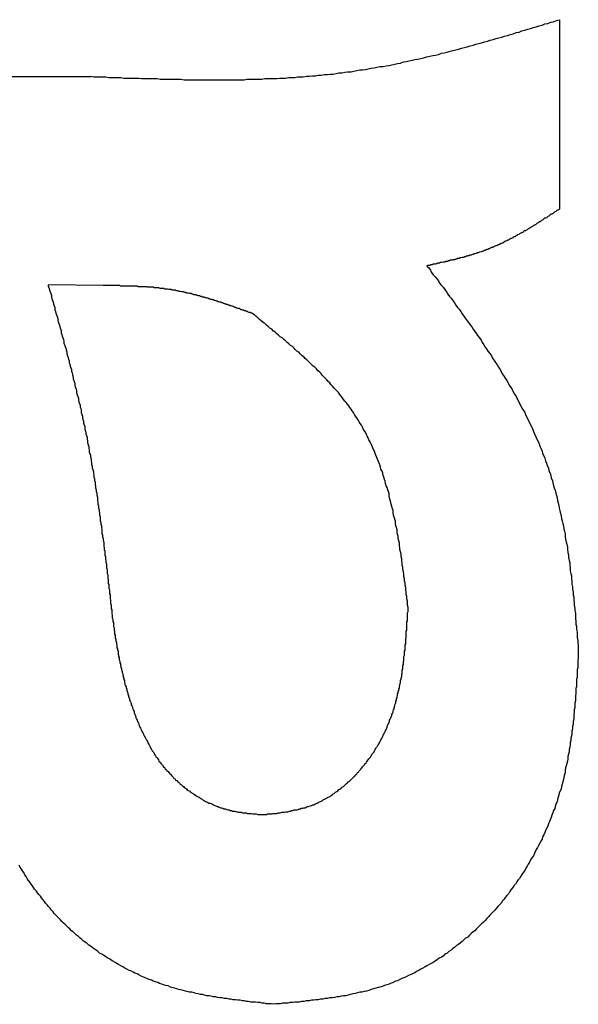
# Model space of a CAD drawing. Extents: x 174 to 1026, y 496 to 1307.
# Drawn here: x 185 to 186, y 631 to 633 of the extents above; entities that cross this region are included whole.
import ezdxf

# ---------------------------------------------------------------- set-up
doc = ezdxf.new("R2010")
doc.units = 0
doc.layers.get('0').update_dxf_attribs({"linetype": 'CONTINUOUS'})

msp = doc.modelspace()

# ---------------------------------------------------------------- linework, layer by layer
at = {"color": 7, "linetype": 'CONTINUOUS'}
for p, q in [((186.2464, 632.9365), (186.2464, 632.6072)), ((185.0296, 632.8377), (185.4314, 632.8377)), ((185.4531, 632.4739), (185.3574, 632.4755))]:
    msp.add_line(p, q, dxfattribs=at)
at = {"color": 7}
for points in [[(185.431, 632.838, 0), (185.437, 632.837, 0), (185.442, 632.837, 0), (185.447, 632.837, 0), (185.452, 632.837, 0), (185.458, 632.837, 0), (185.463, 632.836, 0), (185.468, 632.836, 0), (185.473, 632.836, 0), (185.479, 632.836, 0), (185.484, 632.836, 0), (185.489, 632.835, 0), (185.494, 632.835, 0), (185.5, 632.835, 0), (185.505, 632.835, 0), (185.51, 632.835, 0), (185.515, 632.835, 0), (185.52, 632.834, 0), (185.526, 632.834, 0), (185.531, 632.834, 0), (185.536, 632.834, 0), (185.541, 632.834, 0), (185.547, 632.834, 0), (185.552, 632.833, 0), (185.557, 632.833, 0), (185.562, 632.833, 0), (185.568, 632.833, 0), (185.573, 632.833, 0), (185.578, 632.833, 0), (185.583, 632.833, 0), (185.588, 632.833, 0), (185.594, 632.832, 0), (185.599, 632.832, 0), (185.604, 632.832, 0), (185.609, 632.832, 0), (185.615, 632.832, 0), (185.62, 632.832, 0), (185.625, 632.832, 0), (185.63, 632.832, 0), (185.635, 632.832, 0), (185.641, 632.832, 0), (185.646, 632.832, 0), (185.651, 632.832, 0), (185.656, 632.832, 0), (185.661, 632.832, 0), (185.667, 632.832, 0), (185.672, 632.832, 0), (185.677, 632.832, 0), (185.682, 632.832, 0), (185.687, 632.832, 0), (185.693, 632.832, 0), (185.698, 632.832, 0), (185.703, 632.833, 0), (185.708, 632.833, 0), (185.713, 632.833, 0), (185.719, 632.833, 0), (185.724, 632.833, 0), (185.729, 632.833, 0), (185.734, 632.834, 0), (185.739, 632.834, 0), (185.745, 632.834, 0), (185.75, 632.834, 0), (185.755, 632.834, 0), (185.76, 632.835, 0), (185.765, 632.835, 0), (185.77, 632.835, 0), (185.776, 632.836, 0), (185.781, 632.836, 0), (185.786, 632.836, 0), (185.791, 632.837, 0), (185.796, 632.837, 0), (185.801, 632.837, 0), (185.807, 632.838, 0), (185.812, 632.838, 0), (185.817, 632.839, 0), (185.822, 632.839, 0), (185.827, 632.84, 0), (185.832, 632.84, 0), (185.837, 632.841, 0), (185.843, 632.841, 0), (185.848, 632.842, 0), (185.853, 632.842, 0), (185.858, 632.843, 0), (185.863, 632.844, 0), (185.868, 632.844, 0), (185.873, 632.845, 0), (185.878, 632.846, 0), (185.884, 632.846, 0), (185.889, 632.847, 0), (185.894, 632.848, 0), (185.899, 632.849, 0), (185.904, 632.849, 0), (185.909, 632.85, 0), (185.914, 632.851, 0), (185.919, 632.852, 0), (185.924, 632.853, 0), (185.929, 632.854, 0), (185.934, 632.855, 0), (185.94, 632.855, 0), (185.945, 632.856, 0), (185.95, 632.857, 0), (185.955, 632.858, 0), (185.96, 632.859, 0), (185.965, 632.86, 0), (185.97, 632.861, 0), (185.975, 632.863, 0), (185.98, 632.864, 0), (185.985, 632.865, 0), (185.99, 632.866, 0), (185.995, 632.867, 0), (186, 632.868, 0), (186.005, 632.869, 0), (186.01, 632.87, 0), (186.016, 632.872, 0), (186.021, 632.873, 0), (186.026, 632.874, 0), (186.031, 632.875, 0), (186.036, 632.876, 0), (186.041, 632.878, 0), (186.046, 632.879, 0), (186.051, 632.88, 0), (186.056, 632.882, 0), (186.061, 632.883, 0), (186.066, 632.884, 0), (186.071, 632.885, 0), (186.076, 632.887, 0), (186.081, 632.888, 0), (186.086, 632.889, 0), (186.091, 632.891, 0), (186.096, 632.892, 0), (186.101, 632.894, 0), (186.106, 632.895, 0), (186.111, 632.896, 0), (186.116, 632.898, 0), (186.121, 632.899, 0), (186.126, 632.901, 0), (186.131, 632.902, 0), (186.136, 632.904, 0), (186.141, 632.905, 0), (186.146, 632.906, 0), (186.151, 632.908, 0), (186.156, 632.909, 0), (186.161, 632.911, 0), (186.166, 632.912, 0), (186.171, 632.914, 0), (186.176, 632.915, 0), (186.181, 632.917, 0), (186.186, 632.918, 0), (186.191, 632.92, 0), (186.196, 632.921, 0), (186.201, 632.923, 0), (186.206, 632.924, 0), (186.211, 632.926, 0), (186.216, 632.927, 0), (186.221, 632.929, 0), (186.226, 632.93, 0), (186.231, 632.932, 0), (186.236, 632.933, 0), (186.241, 632.935, 0), (186.246, 632.936, 0)], [(186.246, 632.607, 0), (186.245, 632.606, 0), (186.244, 632.605, 0), (186.242, 632.605, 0), (186.241, 632.604, 0), (186.24, 632.603, 0), (186.238, 632.602, 0), (186.237, 632.601, 0), (186.236, 632.6, 0), (186.234, 632.599, 0), (186.233, 632.598, 0), (186.232, 632.598, 0), (186.23, 632.597, 0), (186.229, 632.596, 0), (186.228, 632.595, 0), (186.226, 632.594, 0), (186.225, 632.593, 0), (186.224, 632.592, 0), (186.222, 632.591, 0), (186.221, 632.591, 0), (186.219, 632.59, 0), (186.218, 632.589, 0), (186.217, 632.588, 0), (186.215, 632.587, 0), (186.214, 632.586, 0), (186.213, 632.585, 0), (186.211, 632.585, 0), (186.21, 632.584, 0), (186.209, 632.583, 0), (186.207, 632.582, 0), (186.206, 632.581, 0), (186.205, 632.58, 0), (186.203, 632.579, 0), (186.202, 632.579, 0), (186.201, 632.578, 0), (186.199, 632.577, 0), (186.198, 632.576, 0), (186.196, 632.575, 0), (186.195, 632.574, 0), (186.194, 632.574, 0), (186.192, 632.573, 0), (186.191, 632.572, 0), (186.19, 632.571, 0), (186.188, 632.57, 0), (186.187, 632.569, 0), (186.185, 632.569, 0), (186.184, 632.568, 0), (186.183, 632.567, 0), (186.181, 632.566, 0), (186.18, 632.566, 0), (186.179, 632.565, 0), (186.177, 632.564, 0), (186.176, 632.563, 0), (186.174, 632.562, 0), (186.173, 632.562, 0), (186.172, 632.561, 0), (186.17, 632.56, 0), (186.169, 632.559, 0), (186.167, 632.559, 0), (186.166, 632.558, 0), (186.165, 632.557, 0), (186.163, 632.556, 0), (186.162, 632.556, 0), (186.16, 632.555, 0), (186.159, 632.554, 0), (186.158, 632.553, 0), (186.156, 632.553, 0), (186.155, 632.552, 0), (186.153, 632.551, 0), (186.152, 632.551, 0), (186.151, 632.55, 0), (186.149, 632.549, 0), (186.148, 632.548, 0), (186.146, 632.548, 0), (186.145, 632.547, 0), (186.143, 632.546, 0), (186.142, 632.546, 0), (186.141, 632.545, 0), (186.139, 632.545, 0), (186.138, 632.544, 0), (186.136, 632.543, 0), (186.135, 632.543, 0), (186.133, 632.542, 0), (186.132, 632.541, 0), (186.13, 632.541, 0), (186.129, 632.54, 0), (186.128, 632.54, 0), (186.126, 632.539, 0), (186.125, 632.538, 0), (186.123, 632.538, 0), (186.122, 632.537, 0), (186.12, 632.537, 0), (186.119, 632.536, 0), (186.117, 632.535, 0), (186.116, 632.535, 0), (186.114, 632.534, 0), (186.113, 632.534, 0), (186.111, 632.533, 0), (186.11, 632.533, 0), (186.108, 632.532, 0), (186.107, 632.532, 0), (186.105, 632.531, 0), (186.104, 632.531, 0), (186.102, 632.53, 0), (186.101, 632.53, 0), (186.099, 632.529, 0), (186.098, 632.529, 0), (186.096, 632.528, 0), (186.095, 632.528, 0), (186.093, 632.527, 0), (186.092, 632.527, 0), (186.09, 632.527, 0), (186.089, 632.526, 0), (186.087, 632.526, 0), (186.086, 632.525, 0), (186.084, 632.525, 0), (186.083, 632.524, 0), (186.081, 632.524, 0), (186.08, 632.523, 0), (186.078, 632.523, 0), (186.077, 632.523, 0), (186.075, 632.522, 0), (186.073, 632.522, 0), (186.072, 632.521, 0), (186.07, 632.521, 0), (186.069, 632.521, 0), (186.067, 632.52, 0), (186.066, 632.52, 0), (186.064, 632.519, 0), (186.063, 632.519, 0), (186.061, 632.519, 0), (186.06, 632.518, 0), (186.058, 632.518, 0), (186.056, 632.518, 0), (186.055, 632.517, 0), (186.053, 632.517, 0), (186.052, 632.516, 0), (186.05, 632.516, 0), (186.049, 632.516, 0), (186.047, 632.515, 0), (186.046, 632.515, 0), (186.044, 632.515, 0), (186.042, 632.514, 0), (186.041, 632.514, 0), (186.039, 632.514, 0), (186.038, 632.513, 0), (186.036, 632.513, 0), (186.035, 632.513, 0), (186.033, 632.512, 0), (186.032, 632.512, 0), (186.03, 632.511, 0), (186.028, 632.511, 0), (186.027, 632.511, 0), (186.025, 632.51, 0), (186.024, 632.51, 0), (186.022, 632.51, 0), (186.021, 632.509, 0), (186.019, 632.509, 0), (186.017, 632.509, 0), (186.016, 632.508, 0)], [(186.016, 632.508, 0), (186.019, 632.505, 0), (186.022, 632.501, 0), (186.024, 632.497, 0), (186.027, 632.493, 0), (186.03, 632.489, 0), (186.033, 632.486, 0), (186.036, 632.482, 0), (186.038, 632.478, 0), (186.041, 632.474, 0), (186.044, 632.471, 0), (186.047, 632.467, 0), (186.05, 632.463, 0), (186.052, 632.459, 0), (186.055, 632.455, 0), (186.058, 632.452, 0), (186.061, 632.448, 0), (186.064, 632.444, 0), (186.066, 632.44, 0), (186.069, 632.436, 0), (186.072, 632.433, 0), (186.075, 632.429, 0), (186.077, 632.425, 0), (186.08, 632.421, 0), (186.083, 632.417, 0), (186.086, 632.413, 0), (186.088, 632.41, 0), (186.091, 632.406, 0), (186.094, 632.402, 0), (186.096, 632.398, 0), (186.099, 632.394, 0), (186.102, 632.39, 0), (186.104, 632.387, 0), (186.107, 632.383, 0), (186.11, 632.379, 0), (186.112, 632.375, 0), (186.115, 632.371, 0), (186.117, 632.367, 0), (186.12, 632.363, 0), (186.122, 632.36, 0), (186.125, 632.356, 0), (186.128, 632.352, 0), (186.13, 632.348, 0), (186.133, 632.344, 0), (186.135, 632.34, 0), (186.138, 632.336, 0), (186.14, 632.332, 0), (186.143, 632.328, 0), (186.145, 632.324, 0), (186.147, 632.32, 0), (186.15, 632.316, 0), (186.152, 632.313, 0), (186.155, 632.309, 0), (186.157, 632.305, 0), (186.159, 632.301, 0), (186.162, 632.297, 0), (186.164, 632.293, 0), (186.166, 632.289, 0), (186.168, 632.285, 0), (186.171, 632.281, 0), (186.173, 632.277, 0), (186.175, 632.273, 0), (186.177, 632.269, 0), (186.179, 632.265, 0), (186.181, 632.261, 0), (186.184, 632.257, 0), (186.186, 632.253, 0), (186.188, 632.248, 0), (186.19, 632.244, 0), (186.192, 632.24, 0), (186.194, 632.236, 0), (186.196, 632.232, 0), (186.198, 632.228, 0), (186.2, 632.224, 0), (186.201, 632.22, 0), (186.203, 632.216, 0), (186.205, 632.211, 0), (186.207, 632.207, 0), (186.209, 632.203, 0), (186.211, 632.199, 0), (186.212, 632.195, 0), (186.214, 632.191, 0), (186.216, 632.186, 0), (186.217, 632.182, 0), (186.219, 632.178, 0), (186.221, 632.174, 0), (186.222, 632.169, 0), (186.224, 632.165, 0), (186.225, 632.161, 0), (186.227, 632.157, 0), (186.228, 632.152, 0), (186.23, 632.148, 0), (186.231, 632.144, 0), (186.232, 632.139, 0), (186.234, 632.135, 0), (186.235, 632.131, 0), (186.236, 632.126, 0), (186.237, 632.122, 0), (186.239, 632.118, 0), (186.24, 632.113, 0), (186.241, 632.109, 0), (186.242, 632.105, 0), (186.243, 632.1, 0), (186.244, 632.096, 0), (186.245, 632.091, 0), (186.246, 632.087, 0), (186.247, 632.082, 0), (186.248, 632.078, 0), (186.249, 632.073, 0), (186.25, 632.069, 0), (186.251, 632.065, 0), (186.252, 632.06, 0), (186.253, 632.056, 0), (186.254, 632.051, 0), (186.255, 632.047, 0), (186.256, 632.042, 0), (186.256, 632.037, 0), (186.257, 632.033, 0), (186.258, 632.028, 0), (186.259, 632.024, 0), (186.26, 632.019, 0), (186.26, 632.015, 0), (186.261, 632.01, 0), (186.262, 632.006, 0), (186.262, 632.001, 0), (186.263, 631.996, 0), (186.264, 631.992, 0), (186.264, 631.987, 0), (186.265, 631.983, 0), (186.265, 631.978, 0), (186.266, 631.973, 0), (186.267, 631.969, 0), (186.267, 631.964, 0), (186.268, 631.96, 0), (186.268, 631.955, 0), (186.269, 631.95, 0), (186.269, 631.946, 0), (186.27, 631.941, 0), (186.27, 631.936, 0), (186.271, 631.932, 0), (186.271, 631.927, 0), (186.272, 631.923, 0), (186.272, 631.918, 0), (186.273, 631.913, 0), (186.273, 631.909, 0), (186.274, 631.904, 0), (186.274, 631.899, 0), (186.274, 631.895, 0), (186.275, 631.89, 0), (186.275, 631.885, 0), (186.276, 631.881, 0), (186.276, 631.876, 0), (186.277, 631.871, 0), (186.277, 631.867, 0), (186.277, 631.862, 0), (186.278, 631.857, 0), (186.278, 631.853, 0), (186.279, 631.848, 0), (186.279, 631.843, 0), (186.279, 631.839, 0)], [(185.357, 632.475, 0), (185.358, 632.472, 0), (185.359, 632.469, 0), (185.36, 632.466, 0), (185.361, 632.463, 0), (185.362, 632.46, 0), (185.363, 632.457, 0), (185.363, 632.454, 0), (185.364, 632.451, 0), (185.365, 632.448, 0), (185.366, 632.445, 0), (185.367, 632.442, 0), (185.368, 632.439, 0), (185.369, 632.436, 0), (185.369, 632.432, 0), (185.37, 632.429, 0), (185.371, 632.426, 0), (185.372, 632.423, 0), (185.373, 632.42, 0), (185.374, 632.417, 0), (185.374, 632.414, 0), (185.375, 632.411, 0), (185.376, 632.408, 0), (185.377, 632.405, 0), (185.378, 632.402, 0), (185.379, 632.399, 0), (185.38, 632.396, 0), (185.38, 632.392, 0), (185.381, 632.389, 0), (185.382, 632.386, 0), (185.383, 632.383, 0), (185.384, 632.38, 0), (185.385, 632.377, 0), (185.385, 632.374, 0), (185.386, 632.371, 0), (185.387, 632.368, 0), (185.388, 632.365, 0), (185.389, 632.362, 0), (185.39, 632.359, 0), (185.39, 632.356, 0), (185.391, 632.352, 0), (185.392, 632.349, 0), (185.393, 632.346, 0), (185.394, 632.343, 0), (185.394, 632.34, 0), (185.395, 632.337, 0), (185.396, 632.334, 0), (185.397, 632.331, 0), (185.398, 632.328, 0), (185.398, 632.325, 0), (185.399, 632.322, 0), (185.4, 632.319, 0), (185.401, 632.315, 0), (185.401, 632.312, 0), (185.402, 632.309, 0), (185.403, 632.306, 0), (185.404, 632.303, 0), (185.404, 632.3, 0), (185.405, 632.297, 0), (185.406, 632.294, 0), (185.407, 632.291, 0), (185.407, 632.288, 0), (185.408, 632.284, 0), (185.409, 632.281, 0), (185.41, 632.278, 0), (185.41, 632.275, 0), (185.411, 632.272, 0), (185.412, 632.269, 0), (185.413, 632.266, 0), (185.413, 632.263, 0), (185.414, 632.26, 0), (185.415, 632.257, 0), (185.415, 632.253, 0), (185.416, 632.25, 0), (185.417, 632.247, 0), (185.417, 632.244, 0), (185.418, 632.241, 0), (185.419, 632.238, 0), (185.419, 632.235, 0), (185.42, 632.232, 0), (185.421, 632.229, 0), (185.421, 632.225, 0), (185.422, 632.222, 0), (185.423, 632.219, 0), (185.423, 632.216, 0), (185.424, 632.213, 0), (185.425, 632.21, 0), (185.425, 632.207, 0), (185.426, 632.204, 0), (185.426, 632.201, 0), (185.427, 632.197, 0), (185.428, 632.194, 0), (185.428, 632.191, 0), (185.429, 632.188, 0), (185.429, 632.185, 0), (185.43, 632.182, 0), (185.431, 632.179, 0), (185.431, 632.176, 0), (185.432, 632.172, 0), (185.432, 632.169, 0), (185.433, 632.166, 0), (185.433, 632.163, 0), (185.434, 632.16, 0), (185.434, 632.157, 0), (185.435, 632.154, 0), (185.436, 632.15, 0), (185.436, 632.147, 0), (185.437, 632.144, 0), (185.437, 632.141, 0), (185.438, 632.138, 0), (185.438, 632.135, 0), (185.439, 632.132, 0), (185.439, 632.128, 0), (185.44, 632.125, 0), (185.44, 632.122, 0), (185.441, 632.119, 0), (185.441, 632.116, 0), (185.442, 632.113, 0), (185.442, 632.11, 0), (185.443, 632.106, 0), (185.443, 632.103, 0), (185.443, 632.1, 0), (185.444, 632.097, 0), (185.444, 632.094, 0), (185.445, 632.091, 0), (185.445, 632.087, 0), (185.446, 632.084, 0), (185.446, 632.081, 0), (185.447, 632.078, 0), (185.447, 632.075, 0), (185.448, 632.072, 0), (185.448, 632.069, 0), (185.448, 632.065, 0), (185.449, 632.062, 0), (185.449, 632.059, 0), (185.45, 632.056, 0), (185.45, 632.053, 0), (185.451, 632.05, 0), (185.451, 632.046, 0), (185.451, 632.043, 0), (185.452, 632.04, 0), (185.452, 632.037, 0), (185.453, 632.034, 0), (185.453, 632.031, 0), (185.454, 632.027, 0), (185.454, 632.024, 0), (185.454, 632.021, 0), (185.455, 632.018, 0), (185.455, 632.015, 0), (185.456, 632.012, 0), (185.456, 632.008, 0), (185.456, 632.005, 0), (185.457, 632.002, 0), (185.457, 631.999, 0), (185.458, 631.996, 0), (185.458, 631.993, 0), (185.459, 631.99, 0), (185.459, 631.986, 0), (185.459, 631.983, 0), (185.46, 631.98, 0)], [(185.713, 632.425, 0), (185.712, 632.426, 0), (185.71, 632.426, 0), (185.709, 632.427, 0), (185.707, 632.427, 0), (185.705, 632.428, 0), (185.704, 632.429, 0), (185.702, 632.429, 0), (185.701, 632.43, 0), (185.699, 632.43, 0), (185.697, 632.431, 0), (185.696, 632.431, 0), (185.694, 632.432, 0), (185.693, 632.432, 0), (185.691, 632.433, 0), (185.69, 632.434, 0), (185.688, 632.434, 0), (185.686, 632.435, 0), (185.685, 632.435, 0), (185.683, 632.436, 0), (185.682, 632.436, 0), (185.68, 632.437, 0), (185.678, 632.438, 0), (185.677, 632.438, 0), (185.675, 632.439, 0), (185.674, 632.439, 0), (185.672, 632.44, 0), (185.67, 632.44, 0), (185.669, 632.441, 0), (185.667, 632.441, 0), (185.666, 632.442, 0), (185.664, 632.442, 0), (185.662, 632.443, 0), (185.661, 632.444, 0), (185.659, 632.444, 0), (185.658, 632.445, 0), (185.656, 632.445, 0), (185.654, 632.446, 0), (185.653, 632.446, 0), (185.651, 632.447, 0), (185.65, 632.447, 0), (185.648, 632.448, 0), (185.646, 632.448, 0), (185.645, 632.449, 0), (185.643, 632.449, 0), (185.642, 632.45, 0), (185.64, 632.45, 0), (185.638, 632.451, 0), (185.637, 632.451, 0), (185.635, 632.452, 0), (185.634, 632.452, 0), (185.632, 632.453, 0), (185.63, 632.453, 0), (185.629, 632.454, 0), (185.627, 632.454, 0), (185.626, 632.454, 0), (185.624, 632.455, 0), (185.622, 632.455, 0), (185.621, 632.456, 0), (185.619, 632.456, 0), (185.617, 632.457, 0), (185.616, 632.457, 0), (185.614, 632.458, 0), (185.613, 632.458, 0), (185.611, 632.458, 0), (185.609, 632.459, 0), (185.608, 632.459, 0), (185.606, 632.46, 0), (185.604, 632.46, 0), (185.603, 632.46, 0), (185.601, 632.461, 0), (185.6, 632.461, 0), (185.598, 632.461, 0), (185.596, 632.462, 0), (185.595, 632.462, 0), (185.593, 632.463, 0), (185.591, 632.463, 0), (185.59, 632.463, 0), (185.588, 632.464, 0), (185.587, 632.464, 0), (185.585, 632.464, 0), (185.583, 632.465, 0), (185.582, 632.465, 0), (185.58, 632.465, 0), (185.578, 632.466, 0), (185.577, 632.466, 0), (185.575, 632.466, 0), (185.573, 632.466, 0), (185.572, 632.467, 0), (185.57, 632.467, 0), (185.569, 632.467, 0), (185.567, 632.467, 0), (185.565, 632.468, 0), (185.564, 632.468, 0), (185.562, 632.468, 0), (185.56, 632.468, 0), (185.559, 632.469, 0), (185.557, 632.469, 0), (185.555, 632.469, 0), (185.554, 632.469, 0), (185.552, 632.469, 0), (185.55, 632.47, 0), (185.549, 632.47, 0), (185.547, 632.47, 0), (185.545, 632.47, 0), (185.544, 632.47, 0), (185.542, 632.47, 0), (185.54, 632.471, 0), (185.539, 632.471, 0), (185.537, 632.471, 0), (185.535, 632.471, 0), (185.534, 632.471, 0), (185.532, 632.471, 0), (185.53, 632.471, 0), (185.529, 632.472, 0), (185.527, 632.472, 0), (185.525, 632.472, 0), (185.524, 632.472, 0), (185.522, 632.472, 0), (185.52, 632.472, 0), (185.519, 632.472, 0), (185.517, 632.472, 0), (185.515, 632.472, 0), (185.514, 632.472, 0), (185.512, 632.473, 0), (185.51, 632.473, 0), (185.509, 632.473, 0), (185.507, 632.473, 0), (185.505, 632.473, 0), (185.504, 632.473, 0), (185.502, 632.473, 0), (185.5, 632.473, 0), (185.499, 632.473, 0), (185.497, 632.473, 0), (185.495, 632.473, 0), (185.494, 632.473, 0), (185.492, 632.473, 0), (185.49, 632.473, 0), (185.488, 632.473, 0), (185.487, 632.473, 0), (185.485, 632.473, 0), (185.483, 632.473, 0), (185.482, 632.474, 0), (185.48, 632.474, 0), (185.478, 632.474, 0), (185.477, 632.474, 0), (185.475, 632.474, 0), (185.473, 632.474, 0), (185.472, 632.474, 0), (185.47, 632.474, 0), (185.468, 632.474, 0), (185.467, 632.474, 0), (185.465, 632.474, 0), (185.463, 632.474, 0), (185.461, 632.474, 0), (185.46, 632.474, 0), (185.458, 632.474, 0), (185.456, 632.474, 0), (185.455, 632.474, 0), (185.453, 632.474, 0)], [(185.983, 631.914, 0), (185.982, 631.918, 0), (185.982, 631.921, 0), (185.982, 631.925, 0), (185.981, 631.929, 0), (185.981, 631.933, 0), (185.98, 631.937, 0), (185.98, 631.941, 0), (185.979, 631.945, 0), (185.979, 631.949, 0), (185.978, 631.953, 0), (185.978, 631.957, 0), (185.977, 631.96, 0), (185.977, 631.964, 0), (185.976, 631.968, 0), (185.976, 631.972, 0), (185.975, 631.976, 0), (185.974, 631.98, 0), (185.974, 631.984, 0), (185.973, 631.988, 0), (185.973, 631.992, 0), (185.972, 631.995, 0), (185.972, 631.999, 0), (185.971, 632.003, 0), (185.971, 632.007, 0), (185.97, 632.011, 0), (185.969, 632.015, 0), (185.969, 632.018, 0), (185.968, 632.022, 0), (185.968, 632.026, 0), (185.967, 632.03, 0), (185.966, 632.034, 0), (185.966, 632.038, 0), (185.965, 632.041, 0), (185.964, 632.045, 0), (185.964, 632.049, 0), (185.963, 632.053, 0), (185.962, 632.056, 0), (185.961, 632.06, 0), (185.961, 632.064, 0), (185.96, 632.068, 0), (185.959, 632.071, 0), (185.958, 632.075, 0), (185.957, 632.079, 0), (185.957, 632.083, 0), (185.956, 632.086, 0), (185.955, 632.09, 0), (185.954, 632.094, 0), (185.953, 632.097, 0), (185.952, 632.101, 0), (185.951, 632.105, 0), (185.95, 632.108, 0), (185.95, 632.112, 0), (185.949, 632.116, 0), (185.948, 632.119, 0), (185.947, 632.123, 0), (185.945, 632.126, 0), (185.944, 632.13, 0), (185.943, 632.134, 0), (185.942, 632.137, 0), (185.941, 632.141, 0), (185.94, 632.144, 0), (185.939, 632.148, 0), (185.938, 632.151, 0), (185.936, 632.155, 0), (185.935, 632.158, 0), (185.934, 632.162, 0), (185.933, 632.165, 0), (185.931, 632.169, 0), (185.93, 632.172, 0), (185.929, 632.175, 0), (185.927, 632.179, 0), (185.926, 632.182, 0), (185.925, 632.186, 0), (185.923, 632.189, 0), (185.922, 632.192, 0), (185.92, 632.196, 0), (185.919, 632.199, 0), (185.917, 632.202, 0), (185.915, 632.206, 0), (185.914, 632.209, 0), (185.912, 632.212, 0), (185.911, 632.215, 0), (185.909, 632.219, 0), (185.907, 632.222, 0), (185.905, 632.225, 0), (185.904, 632.228, 0), (185.902, 632.231, 0), (185.9, 632.234, 0), (185.898, 632.237, 0), (185.896, 632.241, 0), (185.894, 632.244, 0), (185.892, 632.247, 0), (185.89, 632.25, 0), (185.888, 632.253, 0), (185.886, 632.256, 0), (185.884, 632.259, 0), (185.882, 632.262, 0), (185.88, 632.265, 0), (185.878, 632.268, 0), (185.875, 632.271, 0), (185.873, 632.273, 0), (185.871, 632.276, 0), (185.869, 632.279, 0), (185.866, 632.282, 0), (185.864, 632.285, 0), (185.862, 632.288, 0), (185.859, 632.291, 0), (185.857, 632.293, 0), (185.854, 632.296, 0), (185.852, 632.299, 0), (185.849, 632.302, 0), (185.847, 632.305, 0), (185.844, 632.307, 0), (185.842, 632.31, 0), (185.839, 632.313, 0), (185.837, 632.315, 0), (185.834, 632.318, 0), (185.832, 632.321, 0), (185.829, 632.324, 0), (185.826, 632.326, 0), (185.824, 632.329, 0), (185.821, 632.332, 0), (185.818, 632.334, 0), (185.815, 632.337, 0), (185.813, 632.339, 0), (185.81, 632.342, 0), (185.807, 632.345, 0), (185.804, 632.347, 0), (185.802, 632.35, 0), (185.799, 632.352, 0), (185.796, 632.355, 0), (185.793, 632.358, 0), (185.79, 632.36, 0), (185.787, 632.363, 0), (185.785, 632.365, 0), (185.782, 632.368, 0), (185.779, 632.37, 0), (185.776, 632.373, 0), (185.773, 632.375, 0), (185.77, 632.378, 0), (185.767, 632.38, 0), (185.764, 632.383, 0), (185.761, 632.385, 0), (185.758, 632.388, 0), (185.755, 632.39, 0), (185.752, 632.393, 0), (185.749, 632.395, 0), (185.746, 632.398, 0), (185.743, 632.4, 0), (185.74, 632.403, 0), (185.737, 632.405, 0), (185.734, 632.408, 0), (185.731, 632.41, 0), (185.728, 632.413, 0), (185.725, 632.415, 0), (185.722, 632.418, 0), (185.719, 632.42, 0), (185.716, 632.423, 0), (185.713, 632.425, 0)], [(185.46, 631.98, 0), (185.46, 631.978, 0), (185.46, 631.976, 0), (185.46, 631.973, 0), (185.461, 631.971, 0), (185.461, 631.969, 0), (185.461, 631.967, 0), (185.461, 631.965, 0), (185.462, 631.962, 0), (185.462, 631.96, 0), (185.462, 631.958, 0), (185.462, 631.956, 0), (185.463, 631.954, 0), (185.463, 631.951, 0), (185.463, 631.949, 0), (185.463, 631.947, 0), (185.464, 631.945, 0), (185.464, 631.943, 0), (185.464, 631.94, 0), (185.464, 631.938, 0), (185.465, 631.936, 0), (185.465, 631.934, 0), (185.465, 631.932, 0), (185.465, 631.929, 0), (185.466, 631.927, 0), (185.466, 631.925, 0), (185.466, 631.923, 0), (185.466, 631.921, 0), (185.467, 631.918, 0), (185.467, 631.916, 0), (185.467, 631.914, 0), (185.467, 631.912, 0), (185.468, 631.91, 0), (185.468, 631.907, 0), (185.468, 631.905, 0), (185.468, 631.903, 0), (185.469, 631.901, 0), (185.469, 631.899, 0), (185.469, 631.896, 0), (185.47, 631.894, 0), (185.47, 631.892, 0), (185.47, 631.89, 0), (185.471, 631.888, 0), (185.471, 631.885, 0), (185.471, 631.883, 0), (185.471, 631.881, 0), (185.472, 631.879, 0), (185.472, 631.877, 0), (185.472, 631.875, 0), (185.473, 631.872, 0), (185.473, 631.87, 0), (185.473, 631.868, 0), (185.474, 631.866, 0), (185.474, 631.864, 0), (185.474, 631.861, 0), (185.475, 631.859, 0), (185.475, 631.857, 0), (185.475, 631.855, 0), (185.476, 631.853, 0), (185.476, 631.851, 0), (185.477, 631.848, 0), (185.477, 631.846, 0), (185.477, 631.844, 0), (185.478, 631.842, 0), (185.478, 631.84, 0), (185.479, 631.838, 0), (185.479, 631.836, 0), (185.479, 631.833, 0), (185.48, 631.831, 0), (185.48, 631.829, 0), (185.481, 631.827, 0), (185.481, 631.825, 0), (185.481, 631.823, 0), (185.482, 631.821, 0), (185.482, 631.818, 0), (185.483, 631.816, 0), (185.483, 631.814, 0), (185.484, 631.812, 0), (185.484, 631.81, 0), (185.485, 631.808, 0), (185.485, 631.806, 0), (185.486, 631.803, 0), (185.486, 631.801, 0), (185.487, 631.799, 0), (185.487, 631.797, 0), (185.488, 631.795, 0), (185.488, 631.793, 0), (185.489, 631.791, 0), (185.489, 631.789, 0), (185.49, 631.787, 0), (185.49, 631.784, 0), (185.491, 631.782, 0), (185.491, 631.78, 0), (185.492, 631.778, 0), (185.493, 631.776, 0), (185.493, 631.774, 0), (185.494, 631.772, 0), (185.494, 631.77, 0), (185.495, 631.768, 0), (185.496, 631.766, 0), (185.496, 631.763, 0), (185.497, 631.761, 0), (185.497, 631.759, 0), (185.498, 631.757, 0), (185.499, 631.755, 0), (185.499, 631.753, 0), (185.5, 631.751, 0), (185.501, 631.749, 0), (185.502, 631.747, 0), (185.502, 631.745, 0), (185.503, 631.743, 0), (185.504, 631.741, 0), (185.504, 631.739, 0), (185.505, 631.737, 0), (185.506, 631.735, 0), (185.507, 631.733, 0), (185.507, 631.731, 0), (185.508, 631.728, 0), (185.509, 631.726, 0), (185.51, 631.724, 0), (185.51, 631.722, 0), (185.511, 631.72, 0), (185.512, 631.718, 0), (185.513, 631.716, 0), (185.514, 631.714, 0), (185.515, 631.712, 0), (185.515, 631.71, 0), (185.516, 631.708, 0), (185.517, 631.706, 0), (185.518, 631.704, 0), (185.519, 631.702, 0), (185.52, 631.7, 0), (185.521, 631.698, 0), (185.522, 631.696, 0), (185.523, 631.694, 0), (185.524, 631.692, 0), (185.525, 631.69, 0), (185.526, 631.688, 0), (185.527, 631.686, 0), (185.528, 631.685, 0), (185.529, 631.683, 0), (185.53, 631.681, 0), (185.531, 631.679, 0), (185.532, 631.677, 0), (185.533, 631.675, 0), (185.534, 631.673, 0), (185.535, 631.671, 0), (185.536, 631.669, 0), (185.537, 631.667, 0), (185.538, 631.665, 0), (185.539, 631.664, 0), (185.541, 631.662, 0), (185.542, 631.66, 0), (185.543, 631.658, 0), (185.544, 631.656, 0), (185.545, 631.654, 0), (185.547, 631.653, 0), (185.548, 631.651, 0), (185.549, 631.649, 0), (185.55, 631.647, 0), (185.552, 631.645, 0), (185.553, 631.644, 0), (185.554, 631.642, 0), (185.556, 631.64, 0), (185.557, 631.639, 0), (185.558, 631.637, 0), (185.56, 631.635, 0), (185.561, 631.633, 0), (185.563, 631.632, 0), (185.564, 631.63, 0), (185.566, 631.629, 0), (185.567, 631.627, 0), (185.569, 631.625, 0), (185.57, 631.624, 0), (185.572, 631.622, 0), (185.573, 631.621, 0), (185.575, 631.619, 0), (185.576, 631.617, 0), (185.578, 631.616, 0), (185.579, 631.614, 0), (185.581, 631.613, 0), (185.583, 631.611, 0), (185.584, 631.61, 0), (185.586, 631.609, 0), (185.587, 631.607, 0), (185.589, 631.606, 0), (185.591, 631.604, 0), (185.593, 631.603, 0), (185.594, 631.601, 0), (185.596, 631.6, 0), (185.598, 631.599, 0), (185.599, 631.597, 0), (185.601, 631.596, 0), (185.603, 631.595, 0), (185.605, 631.593, 0), (185.607, 631.592, 0), (185.608, 631.591, 0), (185.61, 631.59, 0), (185.612, 631.589, 0), (185.614, 631.587, 0), (185.616, 631.586, 0), (185.618, 631.585, 0), (185.62, 631.584, 0), (185.621, 631.583, 0), (185.623, 631.582, 0), (185.625, 631.581, 0), (185.627, 631.579, 0), (185.629, 631.578, 0), (185.631, 631.577, 0), (185.633, 631.576, 0), (185.635, 631.575, 0), (185.637, 631.574, 0), (185.639, 631.574, 0), (185.641, 631.573, 0), (185.643, 631.572, 0), (185.645, 631.571, 0), (185.647, 631.57, 0), (185.649, 631.569, 0), (185.651, 631.568, 0), (185.653, 631.568, 0), (185.655, 631.567, 0), (185.657, 631.566, 0), (185.659, 631.566, 0), (185.661, 631.565, 0), (185.663, 631.564, 0), (185.666, 631.564, 0), (185.668, 631.563, 0), (185.67, 631.562, 0), (185.672, 631.562, 0), (185.674, 631.561, 0), (185.676, 631.561, 0), (185.678, 631.56, 0), (185.68, 631.56, 0), (185.682, 631.56, 0), (185.685, 631.559, 0), (185.687, 631.559, 0), (185.689, 631.558, 0), (185.691, 631.558, 0), (185.693, 631.558, 0), (185.695, 631.557, 0), (185.698, 631.557, 0), (185.7, 631.557, 0), (185.702, 631.557, 0), (185.704, 631.556, 0), (185.706, 631.556, 0), (185.708, 631.556, 0), (185.711, 631.556, 0), (185.713, 631.555, 0), (185.715, 631.555, 0), (185.717, 631.555, 0), (185.719, 631.555, 0), (185.722, 631.554, 0), (185.724, 631.554, 0), (185.726, 631.554, 0), (185.728, 631.554, 0), (185.73, 631.554, 0)], [(185.73, 631.554, 0), (185.733, 631.554, 0), (185.735, 631.554, 0), (185.737, 631.554, 0), (185.739, 631.555, 0), (185.741, 631.555, 0), (185.744, 631.555, 0), (185.746, 631.555, 0), (185.748, 631.556, 0), (185.75, 631.556, 0), (185.753, 631.556, 0), (185.755, 631.556, 0), (185.757, 631.557, 0), (185.759, 631.557, 0), (185.761, 631.557, 0), (185.764, 631.558, 0), (185.766, 631.558, 0), (185.768, 631.558, 0), (185.77, 631.559, 0), (185.772, 631.559, 0), (185.774, 631.559, 0), (185.777, 631.56, 0), (185.779, 631.56, 0), (185.781, 631.561, 0), (185.783, 631.561, 0), (185.785, 631.562, 0), (185.787, 631.562, 0), (185.79, 631.562, 0), (185.792, 631.563, 0), (185.794, 631.564, 0), (185.796, 631.564, 0), (185.798, 631.565, 0), (185.8, 631.565, 0), (185.802, 631.566, 0), (185.804, 631.566, 0), (185.806, 631.567, 0), (185.808, 631.568, 0), (185.81, 631.568, 0), (185.813, 631.569, 0), (185.815, 631.57, 0), (185.817, 631.571, 0), (185.819, 631.571, 0), (185.821, 631.572, 0), (185.823, 631.573, 0), (185.825, 631.574, 0), (185.827, 631.575, 0), (185.829, 631.576, 0), (185.831, 631.577, 0), (185.833, 631.578, 0), (185.835, 631.579, 0), (185.836, 631.58, 0), (185.838, 631.581, 0), (185.84, 631.582, 0), (185.842, 631.583, 0), (185.844, 631.584, 0), (185.846, 631.585, 0), (185.848, 631.586, 0), (185.85, 631.588, 0), (185.852, 631.589, 0), (185.853, 631.59, 0), (185.855, 631.591, 0), (185.857, 631.593, 0), (185.859, 631.594, 0), (185.861, 631.595, 0), (185.862, 631.597, 0), (185.864, 631.598, 0), (185.866, 631.599, 0), (185.868, 631.601, 0), (185.869, 631.602, 0), (185.871, 631.603, 0), (185.873, 631.605, 0), (185.874, 631.606, 0), (185.876, 631.608, 0), (185.878, 631.609, 0), (185.879, 631.611, 0), (185.881, 631.612, 0), (185.883, 631.614, 0), (185.884, 631.615, 0), (185.886, 631.617, 0), (185.888, 631.619, 0), (185.889, 631.62, 0), (185.891, 631.622, 0), (185.892, 631.623, 0), (185.894, 631.625, 0), (185.895, 631.627, 0), (185.897, 631.628, 0), (185.898, 631.63, 0), (185.9, 631.632, 0), (185.901, 631.633, 0), (185.903, 631.635, 0), (185.904, 631.637, 0), (185.905, 631.638, 0), (185.907, 631.64, 0), (185.908, 631.642, 0), (185.91, 631.644, 0), (185.911, 631.645, 0), (185.912, 631.647, 0), (185.914, 631.649, 0), (185.915, 631.651, 0), (185.916, 631.652, 0), (185.918, 631.654, 0), (185.919, 631.656, 0), (185.92, 631.658, 0), (185.921, 631.66, 0), (185.923, 631.662, 0), (185.924, 631.663, 0), (185.925, 631.665, 0), (185.926, 631.667, 0), (185.927, 631.669, 0), (185.928, 631.671, 0), (185.93, 631.673, 0), (185.931, 631.675, 0), (185.932, 631.677, 0), (185.933, 631.678, 0), (185.934, 631.68, 0), (185.935, 631.682, 0), (185.936, 631.684, 0), (185.937, 631.686, 0), (185.938, 631.688, 0), (185.939, 631.69, 0), (185.94, 631.692, 0), (185.941, 631.694, 0), (185.942, 631.696, 0), (185.943, 631.698, 0), (185.944, 631.7, 0), (185.945, 631.702, 0), (185.946, 631.704, 0), (185.947, 631.706, 0), (185.947, 631.708, 0), (185.948, 631.71, 0), (185.949, 631.712, 0), (185.95, 631.714, 0), (185.951, 631.716, 0), (185.951, 631.718, 0), (185.952, 631.72, 0), (185.953, 631.722, 0), (185.954, 631.724, 0), (185.955, 631.726, 0), (185.955, 631.728, 0), (185.956, 631.73, 0), (185.957, 631.732, 0), (185.957, 631.734, 0), (185.958, 631.736, 0), (185.959, 631.738, 0), (185.959, 631.74, 0), (185.96, 631.743, 0), (185.96, 631.745, 0), (185.961, 631.747, 0), (185.962, 631.749, 0), (185.962, 631.751, 0), (185.963, 631.753, 0), (185.963, 631.755, 0), (185.964, 631.757, 0), (185.964, 631.759, 0), (185.965, 631.761, 0), (185.965, 631.764, 0), (185.966, 631.766, 0), (185.966, 631.768, 0), (185.967, 631.77, 0), (185.967, 631.772, 0), (185.968, 631.774, 0), (185.968, 631.776, 0), (185.969, 631.779, 0), (185.969, 631.781, 0), (185.97, 631.783, 0), (185.97, 631.785, 0), (185.97, 631.787, 0), (185.971, 631.789, 0), (185.971, 631.791, 0), (185.972, 631.794, 0), (185.972, 631.796, 0), (185.972, 631.798, 0), (185.973, 631.8, 0), (185.973, 631.802, 0), (185.973, 631.805, 0), (185.974, 631.807, 0), (185.974, 631.809, 0), (185.974, 631.811, 0), (185.974, 631.813, 0), (185.975, 631.815, 0), (185.975, 631.818, 0), (185.975, 631.82, 0), (185.976, 631.822, 0), (185.976, 631.824, 0), (185.976, 631.826, 0), (185.976, 631.829, 0), (185.977, 631.831, 0), (185.977, 631.833, 0), (185.977, 631.835, 0), (185.977, 631.838, 0), (185.978, 631.84, 0), (185.978, 631.842, 0), (185.978, 631.844, 0), (185.978, 631.846, 0), (185.978, 631.849, 0), (185.979, 631.851, 0), (185.979, 631.853, 0), (185.979, 631.855, 0), (185.979, 631.858, 0), (185.979, 631.86, 0), (185.98, 631.862, 0), (185.98, 631.864, 0), (185.98, 631.867, 0), (185.98, 631.869, 0), (185.98, 631.871, 0), (185.98, 631.873, 0), (185.981, 631.875, 0), (185.981, 631.878, 0), (185.981, 631.88, 0), (185.981, 631.882, 0), (185.981, 631.884, 0), (185.981, 631.887, 0), (185.981, 631.889, 0), (185.982, 631.891, 0), (185.982, 631.893, 0), (185.982, 631.896, 0), (185.982, 631.898, 0), (185.982, 631.9, 0), (185.982, 631.902, 0), (185.982, 631.905, 0), (185.983, 631.907, 0), (185.983, 631.909, 0), (185.983, 631.911, 0), (185.983, 631.914, 0)], [(186.279, 631.839, 0), (186.279, 631.834, 0), (186.279, 631.83, 0), (186.279, 631.826, 0), (186.278, 631.822, 0), (186.278, 631.818, 0), (186.278, 631.814, 0), (186.278, 631.81, 0), (186.277, 631.806, 0), (186.277, 631.802, 0), (186.277, 631.797, 0), (186.277, 631.793, 0), (186.276, 631.789, 0), (186.276, 631.785, 0), (186.276, 631.781, 0), (186.276, 631.777, 0), (186.275, 631.773, 0), (186.275, 631.769, 0), (186.275, 631.765, 0), (186.274, 631.76, 0), (186.274, 631.756, 0), (186.274, 631.752, 0), (186.273, 631.748, 0), (186.273, 631.744, 0), (186.273, 631.74, 0), (186.272, 631.736, 0), (186.272, 631.732, 0), (186.271, 631.728, 0), (186.271, 631.724, 0), (186.271, 631.72, 0), (186.27, 631.716, 0), (186.27, 631.711, 0), (186.269, 631.707, 0), (186.269, 631.703, 0), (186.268, 631.699, 0), (186.268, 631.695, 0), (186.267, 631.691, 0), (186.266, 631.687, 0), (186.266, 631.683, 0), (186.265, 631.679, 0), (186.265, 631.675, 0), (186.264, 631.671, 0), (186.263, 631.667, 0), (186.263, 631.663, 0), (186.262, 631.659, 0), (186.261, 631.655, 0), (186.261, 631.651, 0), (186.26, 631.647, 0), (186.259, 631.643, 0), (186.258, 631.639, 0), (186.257, 631.635, 0), (186.256, 631.631, 0), (186.256, 631.627, 0), (186.255, 631.623, 0), (186.254, 631.619, 0), (186.253, 631.615, 0), (186.252, 631.611, 0), (186.251, 631.607, 0), (186.25, 631.603, 0), (186.249, 631.599, 0), (186.248, 631.596, 0), (186.246, 631.592, 0), (186.245, 631.588, 0), (186.244, 631.584, 0), (186.243, 631.58, 0), (186.242, 631.576, 0), (186.24, 631.572, 0), (186.239, 631.568, 0), (186.238, 631.564, 0), (186.236, 631.561, 0), (186.235, 631.557, 0), (186.233, 631.553, 0), (186.232, 631.549, 0), (186.23, 631.545, 0), (186.229, 631.542, 0), (186.227, 631.538, 0), (186.226, 631.534, 0), (186.224, 631.53, 0), (186.222, 631.526, 0), (186.221, 631.523, 0), (186.219, 631.519, 0), (186.217, 631.515, 0), (186.216, 631.511, 0), (186.214, 631.508, 0), (186.212, 631.504, 0), (186.21, 631.5, 0), (186.208, 631.497, 0), (186.206, 631.493, 0), (186.204, 631.489, 0), (186.203, 631.486, 0), (186.201, 631.482, 0), (186.198, 631.479, 0), (186.196, 631.475, 0), (186.194, 631.471, 0), (186.192, 631.468, 0), (186.19, 631.464, 0), (186.188, 631.461, 0), (186.186, 631.457, 0), (186.184, 631.454, 0), (186.181, 631.45, 0), (186.179, 631.447, 0), (186.177, 631.443, 0), (186.174, 631.44, 0), (186.172, 631.437, 0), (186.17, 631.433, 0), (186.167, 631.43, 0), (186.165, 631.427, 0), (186.162, 631.423, 0), (186.16, 631.42, 0), (186.158, 631.417, 0), (186.155, 631.413, 0), (186.152, 631.41, 0), (186.15, 631.407, 0), (186.147, 631.404, 0), (186.145, 631.4, 0), (186.142, 631.397, 0), (186.139, 631.394, 0), (186.137, 631.391, 0), (186.134, 631.388, 0), (186.131, 631.385, 0), (186.128, 631.382, 0), (186.125, 631.379, 0), (186.123, 631.376, 0), (186.12, 631.373, 0), (186.117, 631.37, 0), (186.114, 631.367, 0), (186.111, 631.364, 0), (186.108, 631.361, 0), (186.105, 631.358, 0), (186.102, 631.355, 0), (186.099, 631.352, 0), (186.096, 631.35, 0), (186.093, 631.347, 0), (186.09, 631.344, 0), (186.087, 631.341, 0), (186.083, 631.339, 0), (186.08, 631.336, 0), (186.077, 631.333, 0), (186.074, 631.331, 0), (186.071, 631.328, 0), (186.067, 631.326, 0), (186.064, 631.323, 0), (186.061, 631.321, 0), (186.058, 631.318, 0), (186.054, 631.316, 0), (186.051, 631.313, 0), (186.047, 631.311, 0), (186.044, 631.308, 0), (186.041, 631.306, 0), (186.037, 631.304, 0), (186.034, 631.302, 0), (186.03, 631.299, 0), (186.027, 631.297, 0), (186.023, 631.295, 0), (186.02, 631.293, 0), (186.016, 631.291, 0), (186.013, 631.289, 0), (186.009, 631.287, 0), (186.005, 631.285, 0), (186.002, 631.283, 0), (185.998, 631.281, 0), (185.995, 631.279, 0), (185.991, 631.277, 0), (185.987, 631.275, 0), (185.984, 631.274, 0), (185.98, 631.272, 0), (185.976, 631.27, 0), (185.972, 631.269, 0), (185.969, 631.267, 0), (185.965, 631.265, 0), (185.961, 631.264, 0), (185.957, 631.262, 0), (185.954, 631.261, 0), (185.95, 631.259, 0), (185.946, 631.258, 0), (185.942, 631.257, 0), (185.938, 631.255, 0), (185.934, 631.254, 0), (185.931, 631.253, 0), (185.927, 631.252, 0), (185.923, 631.251, 0), (185.919, 631.25, 0), (185.915, 631.248, 0), (185.911, 631.247, 0), (185.907, 631.246, 0), (185.903, 631.245, 0), (185.899, 631.245, 0), (185.895, 631.244, 0), (185.891, 631.243, 0), (185.887, 631.242, 0), (185.883, 631.241, 0), (185.879, 631.24, 0), (185.875, 631.239, 0), (185.871, 631.239, 0), (185.867, 631.238, 0), (185.863, 631.237, 0), (185.859, 631.237, 0), (185.855, 631.236, 0), (185.851, 631.235, 0), (185.847, 631.235, 0), (185.843, 631.234, 0), (185.839, 631.234, 0), (185.835, 631.233, 0), (185.831, 631.233, 0), (185.827, 631.232, 0), (185.823, 631.232, 0), (185.819, 631.231, 0), (185.815, 631.231, 0), (185.811, 631.23, 0), (185.806, 631.23, 0), (185.802, 631.229, 0), (185.798, 631.229, 0), (185.794, 631.228, 0), (185.79, 631.228, 0), (185.786, 631.228, 0), (185.782, 631.227, 0), (185.778, 631.227, 0), (185.774, 631.226, 0), (185.769, 631.226, 0), (185.765, 631.226, 0), (185.761, 631.225, 0), (185.757, 631.225, 0), (185.753, 631.225, 0), (185.749, 631.224, 0)], [(185.749, 631.224, 0), (185.745, 631.225, 0), (185.741, 631.225, 0), (185.737, 631.225, 0), (185.733, 631.226, 0), (185.729, 631.226, 0), (185.726, 631.227, 0), (185.722, 631.227, 0), (185.718, 631.228, 0), (185.714, 631.228, 0), (185.71, 631.228, 0), (185.706, 631.229, 0), (185.702, 631.229, 0), (185.699, 631.23, 0), (185.695, 631.23, 0), (185.691, 631.231, 0), (185.687, 631.231, 0), (185.683, 631.232, 0), (185.679, 631.232, 0), (185.675, 631.233, 0), (185.672, 631.233, 0), (185.668, 631.234, 0), (185.664, 631.234, 0), (185.66, 631.235, 0), (185.656, 631.235, 0), (185.652, 631.236, 0), (185.649, 631.237, 0), (185.645, 631.237, 0), (185.641, 631.238, 0), (185.637, 631.239, 0), (185.633, 631.239, 0), (185.629, 631.24, 0), (185.626, 631.241, 0), (185.622, 631.241, 0), (185.618, 631.242, 0), (185.614, 631.243, 0), (185.611, 631.244, 0), (185.607, 631.245, 0), (185.603, 631.245, 0), (185.599, 631.246, 0), (185.596, 631.247, 0), (185.592, 631.248, 0), (185.588, 631.249, 0), (185.584, 631.25, 0), (185.581, 631.251, 0), (185.577, 631.252, 0), (185.573, 631.253, 0), (185.57, 631.254, 0), (185.566, 631.256, 0), (185.562, 631.257, 0), (185.558, 631.258, 0), (185.555, 631.259, 0), (185.551, 631.26, 0), (185.548, 631.262, 0), (185.544, 631.263, 0), (185.54, 631.264, 0), (185.537, 631.266, 0), (185.533, 631.267, 0), (185.529, 631.269, 0), (185.526, 631.27, 0), (185.522, 631.272, 0), (185.519, 631.273, 0), (185.515, 631.275, 0), (185.512, 631.277, 0), (185.508, 631.278, 0), (185.505, 631.28, 0), (185.501, 631.282, 0), (185.498, 631.283, 0), (185.494, 631.285, 0), (185.491, 631.287, 0), (185.487, 631.289, 0), (185.484, 631.291, 0), (185.48, 631.293, 0), (185.477, 631.295, 0), (185.474, 631.297, 0), (185.47, 631.299, 0), (185.467, 631.301, 0), (185.464, 631.303, 0), (185.46, 631.305, 0), (185.457, 631.307, 0), (185.454, 631.309, 0), (185.451, 631.311, 0), (185.447, 631.313, 0), (185.444, 631.316, 0), (185.441, 631.318, 0), (185.438, 631.32, 0), (185.435, 631.322, 0), (185.431, 631.325, 0), (185.428, 631.327, 0), (185.425, 631.33, 0), (185.422, 631.332, 0), (185.419, 631.334, 0), (185.416, 631.337, 0), (185.413, 631.339, 0), (185.41, 631.342, 0), (185.407, 631.344, 0), (185.404, 631.347, 0), (185.401, 631.35, 0), (185.398, 631.352, 0), (185.395, 631.355, 0), (185.393, 631.357, 0), (185.39, 631.36, 0), (185.387, 631.363, 0), (185.384, 631.365, 0), (185.381, 631.368, 0), (185.379, 631.371, 0), (185.376, 631.374, 0), (185.373, 631.377, 0), (185.371, 631.379, 0), (185.368, 631.382, 0), (185.366, 631.385, 0), (185.363, 631.388, 0), (185.361, 631.391, 0), (185.358, 631.394, 0), (185.356, 631.397, 0), (185.353, 631.4, 0), (185.351, 631.403, 0), (185.348, 631.406, 0), (185.346, 631.409, 0), (185.344, 631.412, 0), (185.341, 631.415, 0), (185.339, 631.418, 0), (185.337, 631.421, 0), (185.334, 631.424, 0), (185.332, 631.427, 0), (185.33, 631.43, 0), (185.328, 631.433, 0), (185.326, 631.436, 0), (185.323, 631.44, 0), (185.321, 631.443, 0), (185.319, 631.446, 0), (185.317, 631.449, 0), (185.315, 631.453, 0), (185.313, 631.456, 0), (185.311, 631.459, 0), (185.309, 631.462, 0), (185.307, 631.466, 0)]]:
    msp.add_polyline3d(points, dxfattribs=at)

doc.saveas('drawing.dxf')
